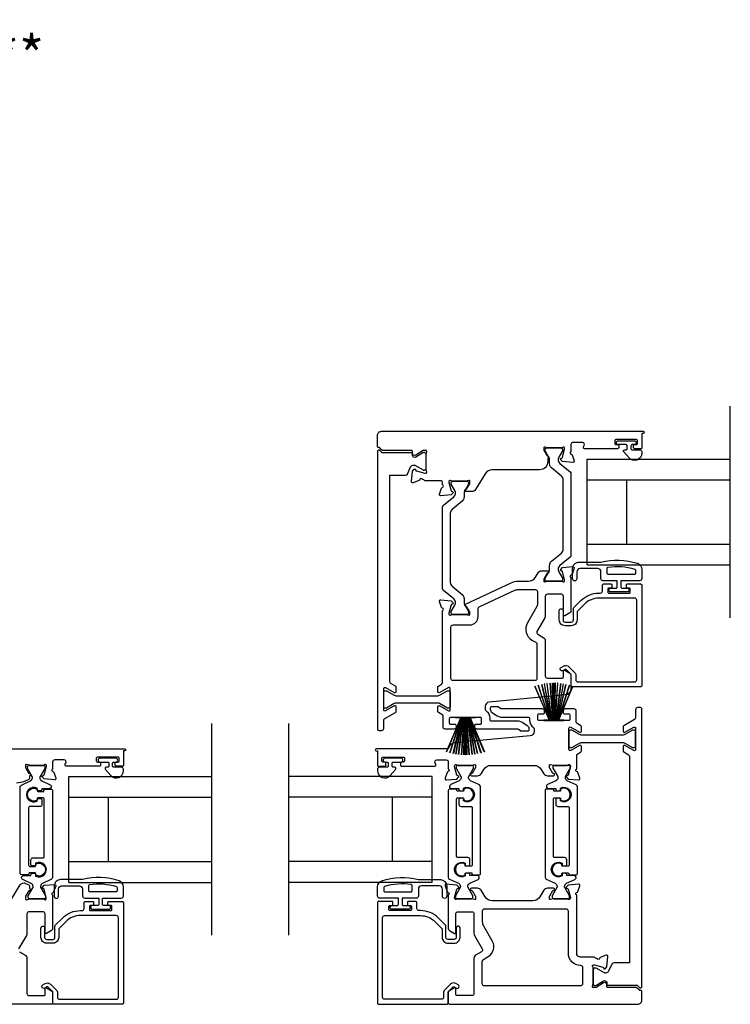
# Model space of a CAD drawing. Extents: x -34 to 138, y 0 to 46.
# Drawn here: x 115 to 122, y 7 to 17 of the extents above; entities that cross this region are included whole.
import ezdxf
from ezdxf import colors
from ezdxf.entities.mleader import LeaderData, LeaderLine
from ezdxf.math import Vec2, Vec3

# ---------------------------------------------------------------- set-up
doc = ezdxf.new("R2010")
doc.units = 0
doc.header["$LTSCALE"] = 2
doc.header["$MEASUREMENT"] = 0
doc.layers.get('0').update_dxf_attribs({"linetype": 'CONTINUOUS'})
doc.layers.add('Notes', color=7, linetype='CONTINUOUS')
doc.styles.get("Standard").update_dxf_attribs({"font": 'arial.ttf'})

# ---------------------------------------------------------------- blocks, each defined once
blk = doc.blocks.new('A$C6E241AF7')
for p, q in [((0, 1), (1.353, 1)), ((0, 0.804), (0, 1)), ((0.0893, 0.875), (0.0893, 0.875)), ((0, 0.804), (1.353, 0.804)), ((0, 0.196), (0, 0.804)), ((0.375, 0.196), (0.375, 0.804)), ((0, 0.196), (1.353, 0.196)), ((0, 0), (0, 0.196)), ((0, 0), (1.353, 0))]:
    blk.add_line(p, q)
blk = doc.blocks.new('A$C33282C36')
for p, q in [((0.4506, 1.1183), (0.5287, 0.78)), ((0.5298, 0.78), (0.4516, 1.1185)), ((0.4745, 1.1227), (0.5349, 0.78)), ((0.5359, 0.78), (0.4755, 1.1229)), ((0.4996, 1.1262), (0.5421, 0.78)), ((0.5431, 0.78), (0.5006, 1.1263)), ((0.5286, 1.1288), (0.553, 0.78)), ((0.554, 0.78), (0.5296, 1.1289)), ((0.5505, 1.1298), (0.5566, 0.78)), ((0.5576, 0.78), (0.5515, 1.1298)), ((0.5625, 1.13), (0.5625, 0.78)), ((0.5675, 0.78), (0.5675, 1.13)), ((0.5785, 1.1298), (0.5724, 0.78)), ((0.5734, 0.78), (0.5795, 1.1298)), ((0.6004, 1.1289), (0.576, 0.78)), ((0.577, 0.78), (0.6014, 1.1288)), ((0.6294, 1.1263), (0.5869, 0.78)), ((0.5879, 0.78), (0.6304, 1.1262)), ((0.6545, 1.1229), (0.5941, 0.78)), ((0.5951, 0.78), (0.6555, 1.1227)), ((0.6784, 1.1185), (0.6002, 0.78)), ((0.6013, 0.78), (0.6794, 1.1183)), ((0.3851, 1.1006), (0.5212, 0.78)), ((0.5223, 0.78), (0.3861, 1.1009)), ((0.417, 1.1103), (0.5243, 0.78)), ((0.5254, 0.78), (0.418, 1.1105)), ((0.712, 1.1105), (0.6047, 0.78)), ((0.6057, 0.78), (0.713, 1.1103)), ((0.7439, 1.1009), (0.6077, 0.78)), ((0.6088, 0.78), (0.7449, 1.1006)), ((0.4716, 0.78), (0.4716, 0.7768)), ((0.5212, 0.78), (0.4716, 0.78)), ((0.4716, 0.7768), (0.6584, 0.7768)), ((0.5243, 0.78), (0.5223, 0.78)), ((0.5287, 0.78), (0.5254, 0.78)), ((0.5349, 0.78), (0.5298, 0.78)), ((0.5421, 0.78), (0.5359, 0.78)), ((0.553, 0.78), (0.5431, 0.78)), ((0.5566, 0.78), (0.554, 0.78)), ((0.5625, 0.78), (0.5576, 0.78)), ((0.5724, 0.78), (0.5675, 0.78)), ((0.576, 0.78), (0.5734, 0.78)), ((0.5869, 0.78), (0.577, 0.78)), ((0.5941, 0.78), (0.5879, 0.78)), ((0.6002, 0.78), (0.5951, 0.78)), ((0.6047, 0.78), (0.6013, 0.78)), ((0.6077, 0.78), (0.6057, 0.78)), ((0.6584, 0.78), (0.6088, 0.78)), ((0.6584, 0.7768), (0.6584, 0.78))]:
    blk.add_line(p, q)
for start, end in [(101.57763, 101.67907), (99.11564, 99.21706), (96.54752, 96.64893), (93.58838, 93.68979), (91.36791, 91.46932), (89.74648, 90.25352), (88.53068, 88.63209), (86.31021, 86.41162), (83.35107, 83.45248), (80.78294, 80.88436), (78.32093, 78.42237), (108.46207, 108.56379), (105.0854, 105.18693), (74.81307, 74.9146), (71.43621, 71.53793)]:
    blk.add_arc((0.565, 0.565), 0.565, start, end)

msp = doc.modelspace()

# ---------------------------------------------------------------- linework, layer by layer
for p, q in [((122.11549, 11.054), (122.11549, 13.054)), ((117.21345, 8.054), (117.21345, 10.054)), ((117.94169, 8.054), (117.94169, 10.054))]:
    msp.add_line(p, q)
for points in [[(121.27795, 12.65985, -0.4142136), (121.27008, 12.65198), (121.21102, 12.65198, -0.4142136), (121.19921, 12.66379), (121.19921, 12.67954, -0.4142136), (121.21102, 12.69135), (121.22677, 12.69135, 0.4142136), (121.23858, 12.70316), (121.23858, 12.72678, 0.4142136), (121.22677, 12.73859), (121.03386, 12.73859, 0.4142136), (121.02205, 12.72678), (121.02205, 12.70316, 0.4142136), (121.03386, 12.69135), (121.0496, 12.69135, -0.4142136), (121.06142, 12.67954), (121.06142, 12.66379, -0.4142136), (121.0496, 12.65198), (120.73755, 12.65198, -0.5773503), (120.72732, 12.6697), (120.73414, 12.68151, 0.5773503), (120.71709, 12.71104), (120.62835, 12.71104, 0.4142136), (120.60866, 12.69135), (120.60866, 12.62414, 0.7927096), (120.60958, 12.60116, -0.2637247), (120.61844, 12.5936), (120.63866, 12.53805, -0.5486188), (120.62653, 12.52225), (120.52912, 12.53077), (120.51176, 12.54813, -0.5773503), (120.51529, 12.5613), (120.52194, 12.56309, 0.2679492), (120.52751, 12.56865), (120.54882, 12.64819), (120.54882, 12.65606, 0.6885003), (120.52821, 12.66393, -0.2134218), (120.5194, 12.66), (120.39234, 12.66, -0.0632542), (120.39037, 12.66025), (120.36181, 12.66762, 0.4903144), (120.35197, 12.66), (120.35197, 12.63948, 0.1378721), (120.3537, 12.63332), (120.38382, 12.58398, -0.3610894), (120.39572, 12.57991), (120.39777, 12.57655, -0.5810542), (120.3895, 12.56158), (120.3895, 12.53204, -0.4142136), (120.31076, 12.4533), (119.86362, 12.4533, 0.2614126), (119.79641, 12.41559), (119.70505, 12.2659, -0.2614126), (119.67144, 12.24704), (119.61402, 12.24704, -0.5855191), (119.60562, 12.26201), (119.60767, 12.26537, -0.3610885), (119.61957, 12.26945), (119.64969, 12.31879, 0.1378683), (119.65142, 12.32495), (119.65142, 12.34547, 0.4903144), (119.64158, 12.35309), (119.61302, 12.34572, -0.0632542), (119.61105, 12.34547), (119.48399, 12.34547, -0.2134218), (119.47518, 12.3494, 0.6885003), (119.45457, 12.34153), (119.45457, 12.33365), (119.47588, 12.25412, 0.2679492), (119.48145, 12.24856), (119.4881, 12.24677, -0.5773503), (119.49163, 12.2336), (119.47427, 12.21624), (119.37686, 12.20771, -0.5486188), (119.36473, 12.22352), (119.38495, 12.27907, -0.2637247), (119.39381, 12.28662, 0.7927096), (119.39473, 12.3096), (119.39473, 12.32929, 0.4142136), (119.37505, 12.34897), (119.23015, 12.34897, -0.2679492), (119.21992, 12.35488, 0.2679492), (119.20969, 12.36078), (119.20182, 12.36078, 0.7927919), (119.17884, 12.35987, -0.2637247), (119.17128, 12.351), (119.11573, 12.33079, -0.5486186), (119.09993, 12.34292), (119.10845, 12.44033), (119.12581, 12.45769, -0.5773503), (119.13898, 12.45416), (119.14077, 12.44751, 0.2679492), (119.14634, 12.44194), (119.22587, 12.42063), (119.23374, 12.42063, 0.6885003), (119.24161, 12.44124, -0.2134218), (119.23768, 12.45005), (119.23768, 12.596, -0.0632542), (119.23793, 12.59797), (119.2453, 12.62653, 0.4903144), (119.23768, 12.63638), (119.21716, 12.63638, 0.1378721), (119.211, 12.63465), (119.14044, 12.59158, -0.5855241), (119.1105, 12.60838), (119.1105, 12.62456, 0.4142136), (119.09869, 12.63638), (118.82977, 12.63638, -0.1989124), (118.82142, 12.63983), (118.80201, 12.65924, 0.1989124), (118.79366, 12.6627), (118.7904, 12.6627, -0.4142136), (118.77859, 12.67451), (118.77859, 12.77796, -0.4142136), (118.81796, 12.81733), (121.28976, 12.81733, -1), (121.28976, 12.79765), (121.27795, 12.79765), (121.27795, 12.65985)], [(121.11393, 12.64135), (121.12895, 12.64135, 0.4142136), (121.14095, 12.65335), (121.14095, 12.67935, 0.4142136), (121.12895, 12.69135), (121.05567, 12.69135, -1), (121.05567, 12.72678), (121.20723, 12.72678, -1), (121.20723, 12.69135), (121.18795, 12.69135, 0.4142136), (121.17595, 12.67935), (121.17595, 12.65335, 0.4142136), (121.18795, 12.64135), (121.26195, 12.64135, -0.4142136), (121.27795, 12.62535), (121.27795, 12.60935, -0.6937247), (121.15863, 12.56474), (121.1064, 12.62482, -0.6432216), (121.11393, 12.64135)], [(120.66395, 11.42287, -1), (120.62395, 11.42287), (120.62395, 11.51987, -0.4142136), (120.68395, 11.57987), (120.89195, 11.57987, -0.1469381), (121.23698, 11.56917, -0.3225372), (121.27795, 11.51227), (121.27795, 11.42487, -0.4142136), (121.25795, 11.40487), (121.08095, 11.40487), (121.08095, 11.34687, 0.4142136), (121.09295, 11.33487), (121.14495, 11.33487, -0.4142136), (121.15695, 11.32287), (121.15695, 11.31187, -0.4142136), (121.14495, 11.29987), (120.98195, 11.29987, -0.4142136), (120.96995, 11.31187), (120.96995, 11.32287, -0.4142136), (120.98195, 11.33487), (121.03395, 11.33487, 0.4142136), (121.04595, 11.34687), (121.04595, 11.40487), (120.91195, 11.40487, -0.4142136), (120.89195, 11.42487), (120.89195, 11.48987, 0.4142136), (120.86195, 11.51987), (120.69395, 11.51987, 0.4142136), (120.66395, 11.48987), (120.66395, 11.42287)], [(113.32853, 9.81733), (116.38772, 9.81733, -1), (116.38772, 9.79765)], [(116.38772, 9.79765), (116.37591, 9.79765), (116.37591, 9.65985, -0.4142136), (116.36804, 9.65198), (116.30898, 9.65198, -0.4142136), (116.29717, 9.66379), (116.29717, 9.67954, -0.4142136), (116.30898, 9.69135), (116.32473, 9.69135, 0.4142136), (116.33654, 9.70316), (116.33654, 9.72678, 0.4142136), (116.32473, 9.73859), (116.13182, 9.73859, 0.4142136), (116.12001, 9.72678), (116.12001, 9.70316, 0.4142136), (116.13182, 9.69135), (116.14757, 9.69135, -0.4142136), (116.15938, 9.67954), (116.15938, 9.66379, -0.4142136), (116.14757, 9.65198), (115.83551, 9.65198, -0.5773503), (115.82528, 9.6697), (115.8321, 9.68151, 0.5773503), (115.81506, 9.71104), (115.72631, 9.71104, 0.4142136), (115.70662, 9.69135), (115.70662, 9.62453, 0.7727312), (115.7081, 9.60171, -0.2637247), (115.71697, 9.59416), (115.73718, 9.53861, -0.5486188), (115.72505, 9.52281), (115.62764, 9.53133), (115.61028, 9.54869, -0.5773503), (115.61381, 9.56186), (115.62046, 9.56365, 0.2679492), (115.62603, 9.56922), (115.64734, 9.64875), (115.64734, 9.65662, 0.700123), (115.62649, 9.66421, -0.2216351), (115.61744, 9.66), (115.49086, 9.66, -0.0680456), (115.4886, 9.66031), (115.46048, 9.66814, 0.496246), (115.45049, 9.66056), (115.45049, 9.64004, 0.1378721), (115.45222, 9.63388), (115.48235, 9.58453, -0.3610894), (115.49425, 9.58046), (115.4963, 9.5771, -0.5811324), (115.48802, 9.56213), (115.48802, 9.53803, -0.2914734), (115.48121, 9.52732), (115.44711, 9.51142, -0.1095179), (115.36392, 9.49298)], [(119.60891, 8.72283, 0.4400107), (119.62266, 8.71024), (119.64258, 8.71198, 0.3888785), (119.65336, 8.72375), (119.65336, 8.76808, 0.4142136), (119.63367, 8.78777), (119.53907, 8.78777, -0.4142136), (119.52726, 8.79958), (119.52726, 9.34177, -0.4142136), (119.53907, 9.35358), (119.58578, 9.35358, -0.4142136), (119.59421, 9.34515), (119.59421, 9.33232, 1.7893097), (119.59421, 9.43616), (119.59421, 9.4233, -0.4142136), (119.58578, 9.41487), (119.53197, 9.41487), (119.53035, 9.42474, 0.3673373), (119.51869, 9.43464), (119.46033, 9.43464, 0.4142136), (119.44852, 9.42283), (119.44852, 8.60259, 0.2914734), (119.45988, 8.58475), (119.5443, 8.54539, -0.2914734), (119.56248, 8.51684), (119.56248, 8.51101, -0.131571), (119.5609, 8.50511), (119.51629, 8.42778, 0.131571), (119.51524, 8.42385), (119.51524, 8.41572, 0.4142136), (119.53099, 8.39997), (119.66484, 8.39997, 0.4142136), (119.68059, 8.41572), (119.68059, 8.4239, 0.131569), (119.67954, 8.42783), (119.6349, 8.5052, -0.131569), (119.63335, 8.51101), (119.63335, 8.51693, -0.2914734), (119.65143, 8.54531), (119.73065, 8.58225, 0.8025848), (119.7223, 8.61992), (119.65336, 8.61992), (119.65336, 8.62738, 0.3888791), (119.64258, 8.63915), (119.62266, 8.64089, 0.4400102), (119.60891, 8.62829), (119.60891, 8.61478, -1.6672911), (119.60891, 8.73635), (119.60891, 8.72283)], [(115.25937, 8.29818), (115.40069, 8.52969, -0.3818629), (115.45093, 8.54486), (115.48072, 8.53097, -0.2914734), (115.48754, 8.52027), (115.48754, 8.49616, -0.5811324), (115.49581, 8.48119), (115.49376, 8.47783, -0.3610885), (115.48186, 8.47376), (115.45173, 8.42441, 0.1378721), (115.45, 8.41826), (115.45, 8.39774, 0.4903144), (115.45985, 8.39011), (115.48841, 8.39749, -0.0632542), (115.49037, 8.39774), (115.61744, 8.39774, -0.2134218), (115.62624, 8.3938, 0.6885003), (115.64685, 8.40167), (115.64685, 8.40955), (115.62554, 8.48908, 0.2679492), (115.61998, 8.49465), (115.61332, 8.49643, -0.5773503), (115.60979, 8.5096), (115.62715, 8.52696), (115.72457, 8.53549, -0.5486188), (115.73669, 8.51968), (115.71648, 8.46414, -0.2637231), (115.70761, 8.45658, 0.6357815), (115.70237, 8.43584, -0.2248757), (115.70669, 8.4267), (115.70669, 8.11747, -0.2679492), (115.69685, 8.10042), (115.64764, 8.07201, -0.5773503), (115.63583, 8.07883), (115.63583, 8.256, 0.4142136), (115.61614, 8.27569), (115.4836, 8.27569, 0.4142136), (115.46392, 8.256), (115.46392, 8.07235, -0.1316525), (115.45864, 8.05266), (115.38545, 7.92588, 0.4142136)], [(115.39265, 7.89899), (115.4445, 7.86906, -0.2679492), (115.46419, 7.83496), (115.46419, 7.50432, 0.4142136), (115.48387, 7.48463), (115.62402, 7.48463, 0.4142136), (115.63583, 7.49645), (115.63583, 7.55127, -0.5805342), (115.64811, 7.55828), (115.69715, 7.52934, -0.265395), (115.70669, 7.51262), (115.70669, 7.41365, -0.4142136), (115.69498, 7.40193), (113.3103, 7.40193, -0.0448201)]]:
    msp.add_lwpolyline(points, format="xyb")
for points in [[(120.40628, 12.54637, 0.1316525), (120.39995, 12.56999), (120.36403, 12.63221, -0.1316525), (120.36298, 12.63615), (120.36298, 12.64402, -0.4142136), (120.37873, 12.65977), (120.51258, 12.65977, -0.4142136), (120.52832, 12.64402), (120.52832, 12.63615, -0.1313112), (120.52731, 12.63234), (120.49298, 12.5727, 0.3665828), (120.50394, 12.51262), (120.60147, 12.43253, -0.2244666), (120.60866, 12.41731), (120.60866, 11.64288, -0.2244666), (120.60147, 11.62767), (120.50394, 11.54758, 0.3665828), (120.49298, 11.4875), (120.52731, 11.42785, -0.1313112), (120.52832, 11.42405), (120.52832, 11.41618, -0.4142136), (120.51258, 11.40043), (120.37873, 11.40043, -0.4142136), (120.36298, 11.41618), (120.36298, 11.42405, -0.1316525), (120.36403, 11.42799), (120.39995, 11.49021, 0.1316525), (120.40628, 11.51383), (120.40628, 11.55164, -0.2244666), (120.42354, 11.58815), (120.51878, 11.66636, 0.2244666), (120.53595, 11.70268), (120.53595, 12.35752, 0.2244666), (120.51878, 12.39383), (120.42354, 12.47205, -0.2244666), (120.40628, 12.50856)], [(118.79203, 12.63885), (118.7904, 12.63885, 0.4142136), (118.77859, 12.62704), (118.77859, 10.00193, 0.4142136), (118.7904, 9.99012), (118.81796, 9.99012, 0.4142136), (118.83764, 10.0098), (118.83764, 10.0848, -0.2679486), (118.84749, 10.10185), (118.94985, 10.16095, 0.2679486), (118.95575, 10.17118), (118.95575, 10.21209, 0.577351), (118.93804, 10.22232), (118.85536, 10.17459, -0.577351), (118.83764, 10.18482), (118.83764, 10.38496, -0.577351), (118.85536, 10.39519), (118.93804, 10.34745, 0.577351), (118.95575, 10.35768), (118.95575, 10.3986, 0.2679486), (118.94985, 10.40883), (118.90654, 10.43383, -0.2679486), (118.8967, 10.45088), (118.8967, 12.40197), (119.04338, 12.40197, 0.2914734), (119.06122, 12.41334), (119.09218, 12.47973, -0.2914734), (119.12072, 12.49791), (119.12664, 12.49791, -0.131571), (119.13254, 12.49633), (119.20987, 12.45172, 0.131571), (119.2138, 12.45067), (119.22193, 12.45067, 0.4142136), (119.23768, 12.46642), (119.23768, 12.60028, 0.4142136), (119.22193, 12.61602), (119.21865, 12.61602, 0.1378721), (119.2084, 12.61314), (119.14044, 12.57166, -0.5855241), (119.1105, 12.58846), (119.1105, 12.60071, 0.4142136), (119.09869, 12.61252), (118.82977, 12.61252, -0.1989124), (118.81863, 12.61714), (118.80038, 12.63539, 0.1989124)], [(119.49935, 12.1981, 0.3665828), (119.51031, 12.25817), (119.47598, 12.31782, -0.1313112), (119.47497, 12.32162), (119.47497, 12.32949, -0.4142136), (119.49071, 12.34524), (119.62456, 12.34524, -0.4142136), (119.64031, 12.32949), (119.64031, 12.32162, -0.1316525), (119.63926, 12.31768), (119.60333, 12.25546, 0.1316525), (119.59701, 12.23184), (119.59701, 12.19403, -0.2244666), (119.57974, 12.15752), (119.48451, 12.07931, 0.2244666), (119.46734, 12.04299), (119.46734, 11.38815, 0.2244666), (119.48451, 11.35184), (119.57974, 11.27362, -0.2244666), (119.59701, 11.23711), (119.59701, 11.19931, 0.1316525), (119.60333, 11.17568), (119.63926, 11.11346, -0.1316525), (119.64031, 11.10953), (119.64031, 11.10165, -0.4142136), (119.62456, 11.08591), (119.49071, 11.08591, -0.4142136), (119.47497, 11.10165), (119.47497, 11.10953, -0.1313112), (119.47598, 11.11333), (119.51031, 11.17297, 0.3665828), (119.49935, 11.23305), (119.40182, 11.31315, -0.2244666), (119.39463, 11.32836), (119.39463, 12.10279, -0.2244666), (119.40182, 12.118)], [(119.38485, 11.15231), (119.36463, 11.20785, -0.5486188), (119.37676, 11.22366), (119.47417, 11.21513), (119.49153, 11.19777, -0.5773503), (119.488, 11.1846), (119.48135, 11.18282, 0.2679492), (119.47578, 11.17725), (119.45447, 11.09772), (119.45447, 11.08984, 0.6885003), (119.47508, 11.08197, -0.2134218), (119.48389, 11.08591), (119.61095, 11.08591, -0.0632542), (119.61292, 11.08566), (119.64148, 11.07828, 0.4903144), (119.65132, 11.08591), (119.65132, 11.10643, 0.1378721), (119.64959, 11.11258), (119.61947, 11.16192, -0.3610894), (119.60757, 11.166), (119.60552, 11.16936, -0.4473207), (119.60976, 11.18341), (120.04355, 11.38568, -0.1095178), (120.11007, 11.40043), (120.2056, 11.40043, 0.2614126), (120.2728, 11.43815), (120.29835, 11.47999, -0.2614126), (120.33195, 11.49885), (120.38937, 11.49885, -0.585523), (120.39777, 11.48388), (120.39572, 11.48052, -0.3610894), (120.38382, 11.47645), (120.3537, 11.4271, 0.1378721), (120.35197, 11.42095), (120.35197, 11.40043, 0.4903144), (120.36181, 11.39281), (120.39037, 11.40018, -0.0632542), (120.39234, 11.40043), (120.5194, 11.40043, -0.2134218), (120.52821, 11.39649, 0.6885003), (120.54882, 11.40437), (120.54882, 11.41224), (120.52751, 11.49177, 0.2679492), (120.52194, 11.49734), (120.51529, 11.49912, -0.5773503), (120.51176, 11.5123), (120.52912, 11.52966), (120.62653, 11.53818, -0.5486188), (120.63866, 11.52238), (120.61844, 11.46683, -0.2637247), (120.60958, 11.45927, 0.7926783), (120.60866, 11.43629), (120.60866, 11.11806, -0.2679492), (120.59882, 11.10102), (120.54961, 11.0726, -0.5773503), (120.5378, 11.07942), (120.5378, 11.2566, 0.4142136), (120.51811, 11.27629), (120.38557, 11.27629, 0.4142136), (120.36589, 11.2566), (120.36589, 11.07341, -0.1316525), (120.36061, 11.05372), (120.28715, 10.92648, 0.4142136), (120.29435, 10.89959), (120.3462, 10.86965, -0.2679492), (120.36589, 10.83556), (120.36589, 10.50464, 0.4142136), (120.38557, 10.48496), (120.52599, 10.48496, 0.4142136), (120.5378, 10.49677), (120.5378, 10.55186, -0.5773503), (120.54961, 10.55868), (120.59882, 10.53027, -0.2679492), (120.60866, 10.51322), (120.60866, 10.38365, -0.386825), (120.55517, 10.32486), (119.83378, 10.25655, 0.386825), (119.79812, 10.21736), (119.79812, 10.18802, 0.243033), (119.8031, 10.17839, -0.243033), (119.84111, 10.1048), (119.84111, 10.09299, 0.4142136), (119.85324, 10.08086), (120.09598, 10.08086, -0.1539147), (120.16373, 10.0595), (120.19472, 10.0378, -0.2446984), (120.21151, 10.00555), (120.21151, 9.99425, -0.4142136), (120.1997, 9.98243), (120.13978, 9.98243, -0.1539147), (120.133, 9.98457), (120.11099, 9.99998, 0.1539147), (120.10422, 10.00212), (119.71862, 10.00212, -0.4142136), (119.69862, 10.02212), (119.69862, 10.03787, -0.4142136), (119.71043, 10.04968), (119.75056, 10.04968, 0.4142136), (119.76237, 10.06149), (119.76237, 10.10086, 0.4142136), (119.75056, 10.11267), (119.46951, 10.11267, 0.4142136), (119.4577, 10.10086), (119.4577, 10.06149, 0.4142136), (119.46951, 10.04968), (119.50964, 10.04968, -0.4142136), (119.52146, 10.03787), (119.52146, 10.0218, -0.4142136), (119.50177, 10.00212), (119.41833, 10.00212, -0.4142136), (119.39865, 10.0218), (119.39865, 10.12441, 0.2679486), (119.38881, 10.14146), (119.35504, 10.16095, -0.2679486), (119.34914, 10.17118), (119.34914, 10.2121, -0.577351), (119.36686, 10.22232), (119.44953, 10.17459, 0.577351), (119.46725, 10.18482), (119.46725, 10.38496, 0.57735), (119.44953, 10.39519), (119.36686, 10.34746, -0.57735), (119.34914, 10.35768), (119.34914, 10.39899, -0.2679494), (119.35504, 10.40922), (119.38479, 10.42639, 0.2679494), (119.39463, 10.44344), (119.39463, 11.12177, 0.7927011), (119.39371, 11.14475, -0.2637247)], [(121.20995, 11.46487), (120.95995, 11.46487, -0.4142136), (120.95195, 11.47287), (120.95195, 11.52504, -0.3670365), (120.95865, 11.53294, -0.1194867), (121.21241, 11.51409, -0.3255227), (121.21795, 11.50648), (121.21795, 11.47287, -0.4142136)], [(120.62244, 10.4018, -0.4142136), (120.61063, 10.41361), (120.61063, 10.51594, 0.1989124), (120.60833, 10.52151), (120.56401, 10.56583, 0.3394856), (120.5545, 10.56708), (120.53268, 10.55448, -1), (120.51496, 10.58517), (120.53678, 10.59777, -0.3394856), (120.58906, 10.59089), (120.64817, 10.53177, -0.1989124), (120.65394, 10.51785), (120.65394, 10.46872, 0.4142136), (120.67362, 10.44904), (121.21102, 10.44904, 0.4142136), (121.23071, 10.46872), (121.23071, 11.2207, 0.4142136), (121.21102, 11.24038), (120.87203, 11.24038, 0.1989124), (120.73562, 11.18388), (120.67222, 11.12048, 0.1989124), (120.66646, 11.10656), (120.66646, 11.0342, -0.4142136), (120.61134, 10.97908), (120.55309, 10.97908, -0.4142136), (120.49797, 11.0342), (120.49797, 11.12235, -1), (120.5334, 11.12235), (120.5334, 11.0342, 0.4142136), (120.55309, 11.01451), (120.61134, 11.01451, 0.4142136), (120.63102, 11.0342), (120.63102, 11.13794, -0.1989124), (120.63679, 11.15186), (120.70221, 11.21728, -0.1989124), (120.87203, 11.28762), (120.88622, 11.28762, 0.4142136), (120.9059, 11.30731), (120.9059, 11.36243, -0.4142136), (120.91771, 11.37424), (120.98661, 11.37424, -0.4142136), (120.99449, 11.36637), (120.99449, 11.34274, -0.4142136), (120.98661, 11.33487), (120.96496, 11.33487, 0.4142136), (120.95708, 11.327), (120.95708, 11.2955, 0.4142136), (120.96496, 11.28762), (121.16181, 11.28762, 0.4142136), (121.16968, 11.2955), (121.16968, 11.327, 0.4142136), (121.16181, 11.33487), (121.14016, 11.33487, -0.4142136), (121.13228, 11.34274), (121.13228, 11.36637, -0.4142136), (121.14016, 11.37424), (121.26614, 11.37424, -0.4142136), (121.27795, 11.36243), (121.27795, 10.41361, -0.4142136), (121.26614, 10.4018)], [(119.49316, 10.46131, -0.4142136), (119.47348, 10.481), (119.47348, 10.96752, -0.4142136), (119.49316, 10.98721), (119.6513, 10.98721, 0.4142136), (119.73004, 11.06595), (119.73004, 11.13981, -0.2914734), (119.7414, 11.15765), (120.07693, 11.3141, -0.1095178), (120.11007, 11.32145), (120.27126, 11.32145, -0.4142136), (120.29094, 11.30177), (120.29094, 11.17983, -0.1316525), (120.28567, 11.16014), (120.19653, 11.00575, 0.4142136), (120.23976, 10.84441), (120.2773, 10.82274, -0.2679492), (120.28714, 10.80569), (120.28714, 10.481, -0.4142136), (120.26746, 10.46131)], [(118.8612, 10.20043), (118.85308, 10.20043, -0.4142136), (118.83733, 10.21618), (118.83733, 10.35004, -0.4142136), (118.85308, 10.36578), (118.8612, 10.36578, -0.1316525), (118.86514, 10.36473), (118.93783, 10.32276, 0.1316525), (118.95358, 10.31854), (119.351, 10.31854, 0.1316525), (119.36674, 10.32276), (119.43944, 10.36473, -0.1316525), (119.44337, 10.36578), (119.4515, 10.36578, -0.4142136), (119.46725, 10.35004), (119.46725, 10.21618, -0.4142136), (119.4515, 10.20043), (119.44337, 10.20043, -0.1316525), (119.43944, 10.20148), (119.36674, 10.24345, 0.1316525), (119.351, 10.24767), (118.95358, 10.24767, 0.1316525), (118.93783, 10.24345), (118.86514, 10.20148, -0.1316525)], [(119.03513, 9.72678), (119.03513, 9.70316, -0.4142136), (119.02332, 9.69135), (119.00757, 9.69135, 0.4142136), (118.99576, 9.67954), (118.99576, 9.66379, 0.4142136), (119.00757, 9.65198), (119.31963, 9.65198, 0.5773503), (119.32986, 9.6697), (119.32304, 9.68151, -0.5773503), (119.34009, 9.71104), (119.42883, 9.71104, -0.4142136), (119.44852, 9.69135), (119.44852, 9.62414, -0.7927076), (119.4476, 9.60116, 0.2637279), (119.43874, 9.5936), (119.41852, 9.53805, 0.5486188), (119.43065, 9.52225), (119.52806, 9.53077), (119.54542, 9.54813, 0.5773503), (119.54189, 9.5613), (119.53524, 9.56309, -0.2679492), (119.52967, 9.56865), (119.50836, 9.64819), (119.50836, 9.65606, -0.6885209), (119.52897, 9.66393, 0.2134364), (119.53778, 9.66), (119.66484, 9.66, 0.0632542), (119.66681, 9.66025), (119.69537, 9.66762, -0.4903144), (119.70521, 9.66), (119.70521, 9.63948, -0.1378721), (119.70348, 9.63332), (119.67336, 9.58398, 0.3610894), (119.66146, 9.57991), (119.65941, 9.57655, 0.585523), (119.66781, 9.56158), (119.72523, 9.56158, 0.2614126), (119.75883, 9.58043), (119.78438, 9.62228, -0.2614126), (119.85158, 9.66), (120.25938, 9.66, -0.2614126), (120.32659, 9.62228), (120.35213, 9.58043, 0.2614126), (120.38574, 9.56158), (120.44316, 9.56158, 0.585518), (120.45156, 9.57655), (120.44951, 9.57991, 0.361057), (120.43761, 9.58398), (120.40749, 9.63332, -0.1378721), (120.40576, 9.63948), (120.40576, 9.66, -0.4903144), (120.4156, 9.66762), (120.44416, 9.66025, 0.0632542), (120.44613, 9.66), (120.57319, 9.66, 0.2134218), (120.58199, 9.66393, -0.6885003), (120.60261, 9.65606), (120.60261, 9.64819), (120.5813, 9.56865, -0.2679492), (120.57573, 9.56309), (120.56907, 9.5613, 0.5773503), (120.56554, 9.54813), (120.5829, 9.53077), (120.68032, 9.52225, 0.5486188), (120.69245, 9.53805), (120.67223, 9.5936, 0.2637247), (120.66337, 9.60116, -0.7927096), (120.66245, 9.62414), (120.66245, 9.75268, -0.2679486), (120.67229, 9.76973), (120.70182, 9.78678, 0.2679486), (120.70773, 9.79701), (120.70773, 9.83792, 0.577351), (120.69001, 9.84815), (120.60733, 9.80042, -0.577351), (120.58962, 9.81064), (120.58962, 10.01079, -0.577351), (120.60733, 10.02102), (120.69001, 9.97328, 0.577351), (120.70773, 9.98351), (120.70773, 10.02445, 0.2679486), (120.70182, 10.03468), (120.66806, 10.05417, -0.2679486), (120.65822, 10.07122), (120.65822, 10.17383, 0.4142136), (120.63853, 10.19351), (120.5551, 10.19351, 0.4142136), (120.53541, 10.17383), (120.53541, 10.15808, 0.4142136), (120.54722, 10.14627), (120.58735, 10.14627, -0.4142136), (120.59916, 10.13446), (120.59916, 10.09509, -0.4142136), (120.58735, 10.08327), (120.30631, 10.08327, -0.4142136), (120.2945, 10.09509), (120.2945, 10.13446, -0.4142136), (120.30631, 10.14627), (120.34644, 10.14627, 0.4142136), (120.35825, 10.15808), (120.35825, 10.17383, 0.4142136), (120.33856, 10.19351), (119.95297, 10.19351, -0.1539147), (119.94619, 10.19565), (119.92418, 10.21106, 0.1539147), (119.91741, 10.2132), (119.85749, 10.2132, 0.4142136), (119.84568, 10.20138), (119.84568, 10.1904, 0.2446984), (119.86246, 10.15815), (119.89391, 10.13613, 0.1539147), (119.96166, 10.11477), (120.20394, 10.11477, -0.4142136), (120.21575, 10.10296), (120.21575, 10.09115, 0.2436146), (120.25407, 10.01719, -0.2436146), (120.25906, 10.00754), (120.25906, 9.97859, -0.386825), (120.2234, 9.9394), (119.50546, 9.87142, 0.2993944), (119.45484, 9.8308, -0.3252996), (119.43611, 9.81717), (118.76742, 9.81717, 1), (118.76742, 9.79748), (118.77923, 9.79748), (118.77923, 9.65985, 0.4142136), (118.7871, 9.65198), (118.84616, 9.65198, 0.4142136), (118.85797, 9.66379), (118.85797, 9.67954, 0.4142136), (118.84616, 9.69135), (118.83041, 9.69135, -0.4142136), (118.8186, 9.70316), (118.8186, 9.72678, -0.4142136), (118.83041, 9.73859), (119.02332, 9.73859, -0.4142136)], [(120.93645, 7.6975), (120.93054, 7.6975, -0.131571), (120.92463, 7.69908), (120.84731, 7.74369, 0.131571), (120.84338, 7.74475), (120.83525, 7.74475, 0.4142136), (120.8195, 7.729), (120.8195, 7.59514, 0.4142136), (120.83525, 7.57939), (120.83852, 7.57939, 0.1378721), (120.84878, 7.58228), (120.91673, 7.62375, -0.5855241), (120.94667, 7.60695), (120.94667, 7.5947, 0.4142136), (120.95848, 7.58289), (121.22741, 7.58289, -0.1989124), (121.23854, 7.57828), (121.2568, 7.56003, 0.1989124), (121.26515, 7.55657), (121.26678, 7.55657, 0.4142136), (121.27859, 7.56838), (121.27859, 10.19348, 0.4142136), (121.26678, 10.2053), (121.23922, 10.2053, 0.4142136), (121.21953, 10.18561), (121.21953, 10.11061, -0.2679486), (121.20969, 10.09357), (121.10733, 10.03447, 0.2679486), (121.10142, 10.02424), (121.10142, 9.98332, 0.577351), (121.11914, 9.97309), (121.20182, 10.02083, -0.577351), (121.21953, 10.0106), (121.21953, 9.81046, -0.577351), (121.20182, 9.80023), (121.11914, 9.84796, 0.577351), (121.10142, 9.83773), (121.10142, 9.79682, 0.2679486), (121.10733, 9.78659), (121.15064, 9.76159, -0.2679486), (121.16048, 9.74454), (121.16048, 7.79344), (121.0138, 7.79344, 0.2914734), (120.99596, 7.78208), (120.965, 7.71569, -0.2914734)], [(120.61743, 9.82898), (120.69012, 9.87094, -0.1316525), (120.70587, 9.87516), (121.10328, 9.87516, -0.1316525), (121.11903, 9.87094), (121.19173, 9.82898, 0.1316525), (121.19566, 9.82792), (121.20379, 9.82792, 0.4142136), (121.21954, 9.84367), (121.21954, 9.97753, 0.4142136), (121.20379, 9.99327), (121.19566, 9.99327, 0.1316525), (121.19173, 9.99222), (121.11903, 9.95025, -0.1316525), (121.10328, 9.94603), (120.70587, 9.94603, -0.1316525), (120.69012, 9.95025), (120.61743, 9.99222, 0.1316525), (120.61349, 9.99327), (120.60536, 9.99327, 0.4142136), (120.58962, 9.97753), (120.58962, 9.84367, 0.4142136), (120.60536, 9.82792), (120.61349, 9.82792, 0.1316525)], [(116.25659, 9.56474, 0.6937247), (116.37591, 9.60935), (116.37591, 9.62535, 0.4142136), (116.35991, 9.64135), (116.28591, 9.64135, -0.4142136), (116.27391, 9.65335), (116.27391, 9.67935, -0.4142136), (116.28591, 9.69135), (116.3052, 9.69135, 1), (116.3052, 9.72678), (116.15363, 9.72678, 1), (116.15363, 9.69135), (116.22691, 9.69135, -0.4142136), (116.23891, 9.67935), (116.23891, 9.65335, -0.4142136), (116.22691, 9.64135), (116.21189, 9.64135, 0.6432216), (116.20436, 9.62482)], [(118.92823, 9.69135), (119.00151, 9.69135, 1), (119.00151, 9.72678), (118.84994, 9.72678, 1), (118.84994, 9.69135), (118.86923, 9.69135, -0.4142136), (118.88123, 9.67935), (118.88123, 9.65335, -0.4142136), (118.86923, 9.64135), (118.79523, 9.64135, 0.4142136), (118.77923, 9.62535), (118.77923, 9.60935, 0.6937247), (118.89855, 9.56474), (118.95078, 9.62482, 0.6432216), (118.94325, 9.64135), (118.92823, 9.64135, -0.4142136), (118.91623, 9.65335), (118.91623, 9.67935, -0.4142136)], [(115.51507, 9.5417), (115.51507, 9.54753, 0.131571), (115.51349, 9.55343), (115.46888, 9.63076, -0.131571), (115.46783, 9.63469), (115.46783, 9.64282, -0.4142136), (115.48358, 9.65857), (115.61743, 9.65857, -0.4142136), (115.63318, 9.64282), (115.63318, 9.63464, -0.131569), (115.63213, 9.63071), (115.58749, 9.55334, 0.131569), (115.58594, 9.54753), (115.58594, 9.54161, 0.2914734), (115.60402, 9.51323), (115.68324, 9.47629, -0.8025848), (115.67489, 9.43862), (115.60595, 9.43862), (115.60595, 9.43116, -0.3888791), (115.59517, 9.41939), (115.57525, 9.41765, -0.4400102), (115.5615, 9.43025), (115.5615, 9.44376, 1.6672911), (115.5615, 9.32219), (115.5615, 9.33571, -0.4400107), (115.57525, 9.3483), (115.59517, 9.34656, -0.3888785), (115.60595, 9.33479), (115.60595, 9.29046, -0.4142136), (115.58626, 9.27077), (115.49166, 9.27077, 0.4142136), (115.47985, 9.25896), (115.47985, 8.71677, 0.4142136), (115.49166, 8.70496), (115.53837, 8.70496, 0.4142136), (115.5468, 8.71339), (115.5468, 8.72622, -1.7893097), (115.5468, 8.62238), (115.5468, 8.63524, 0.4142136), (115.53837, 8.64367), (115.48456, 8.64367), (115.48294, 8.6338, -0.3673373), (115.47128, 8.6239), (115.41292, 8.6239, -0.4142136), (115.40111, 8.63571), (115.40111, 9.45595, -0.2914734), (115.41247, 9.47379), (115.49689, 9.51315, 0.2914734)], [(119.61684, 8.70622, -0.4142136), (119.60841, 8.71465), (119.60841, 8.72748, 1.7893097), (119.60841, 8.62365), (119.60841, 8.6365, -0.4142136), (119.61684, 8.64493), (119.67065, 8.64493), (119.67227, 8.63506, 0.3673373), (119.68393, 8.62516), (119.74229, 8.62516, 0.4142136), (119.7541, 8.63697), (119.7541, 9.45721, 0.2914734), (119.74274, 9.47505), (119.65833, 9.51441, -0.2914734), (119.64014, 9.54296), (119.64014, 9.54879, -0.131571), (119.64172, 9.55469), (119.68633, 9.63202, 0.131571), (119.68739, 9.63595), (119.68739, 9.64408, 0.4142136), (119.67164, 9.65983), (119.53778, 9.65983, 0.4142136), (119.52203, 9.64408), (119.52203, 9.6359, 0.131569), (119.52308, 9.63197), (119.56772, 9.5546, -0.131569), (119.56928, 9.54879), (119.56928, 9.54287, -0.2914734), (119.5512, 9.51449), (119.47197, 9.47755, 0.8025848), (119.48032, 9.43988), (119.54926, 9.43988), (119.54926, 9.43242, 0.3888791), (119.56005, 9.42066), (119.57997, 9.41891, 0.4400102), (119.59371, 9.43151), (119.59371, 9.44502, -1.6672911), (119.59371, 9.32345), (119.59371, 9.33697, 0.4400107), (119.57997, 9.34956), (119.56005, 9.34782, 0.3888785), (119.54926, 9.33605), (119.54926, 9.29172, 0.4142136), (119.56895, 9.27203), (119.66355, 9.27203, -0.4142136), (119.67536, 9.26022), (119.67536, 8.71803, -0.4142136), (119.66355, 8.70622)], [(120.50882, 9.33697, 0.4400107), (120.49508, 9.34956), (120.47516, 9.34782, 0.3888785), (120.46438, 9.33605), (120.46438, 9.29171, 0.4142136), (120.48406, 9.27203), (120.57867, 9.27203, -0.4142136), (120.59048, 9.26022), (120.59048, 8.71803, -0.4142136), (120.57867, 8.70622), (120.53196, 8.70622, -0.4142136), (120.52353, 8.71465), (120.52353, 8.72748, 1.7893097), (120.52353, 8.62364), (120.52353, 8.6365, -0.4142136), (120.53196, 8.64492), (120.58577, 8.64492), (120.58739, 8.63505, 0.3673373), (120.59904, 8.62516), (120.65741, 8.62516, 0.4142136), (120.66922, 8.63697), (120.66922, 9.45721, 0.2914734), (120.65785, 9.47505), (120.57344, 9.51441, -0.2914734), (120.55526, 9.54296), (120.55526, 9.54879, -0.131571), (120.55684, 9.55469), (120.60145, 9.63201, 0.131571), (120.6025, 9.63595), (120.6025, 9.64408, 0.4142136), (120.58675, 9.65982), (120.45289, 9.65982, 0.4142136), (120.43715, 9.64408), (120.43715, 9.6359, 0.131569), (120.4382, 9.63197), (120.48283, 9.5546, -0.131569), (120.48439, 9.54879), (120.48439, 9.54287, -0.2914734), (120.46631, 9.51449), (120.38709, 9.47755, 0.8025848), (120.39544, 9.43988), (120.46438, 9.43988), (120.46438, 9.43242, 0.3888791), (120.47516, 9.42065), (120.49508, 9.41891, 0.4400102), (120.50882, 9.4315), (120.50882, 9.44501, -1.6672911), (120.50882, 9.32345)], [(115.59273, 8.51558), (115.59273, 8.50975, 0.131571), (115.59431, 8.50385), (115.63892, 8.42652, -0.131571), (115.63998, 8.42259), (115.63998, 8.41446, -0.4142136), (115.62423, 8.39871), (115.49037, 8.39871, -0.4142136), (115.47462, 8.41446), (115.47462, 8.42264, -0.131569), (115.47567, 8.42657), (115.52031, 8.50394, 0.131569), (115.52187, 8.50975), (115.52187, 8.51567, 0.2914734), (115.50379, 8.54405), (115.42456, 8.58099, -0.8025848), (115.43291, 8.61866), (115.50185, 8.61866), (115.50185, 8.62612, -0.3888791), (115.51264, 8.63788), (115.53256, 8.63963, -0.4400102), (115.5463, 8.62703), (115.5463, 8.61352, 1.6672911), (115.5463, 8.73509), (115.5463, 8.72157, -0.4400107), (115.53256, 8.70898), (115.51264, 8.71072, -0.3888785), (115.50185, 8.72249), (115.50185, 8.76682, -0.4142136), (115.52154, 8.78651), (115.61614, 8.78651, 0.4142136), (115.62795, 8.79832), (115.62795, 9.34051, 0.4142136), (115.61614, 9.35232), (115.56943, 9.35232, 0.4142136), (115.561, 9.34389), (115.561, 9.33106, -1.7893097), (115.561, 9.43489), (115.561, 9.42204, 0.4142136), (115.56943, 9.41361), (115.62324, 9.41361), (115.62486, 9.42348, -0.3673373), (115.63652, 9.43338), (115.69488, 9.43338, -0.4142136), (115.70669, 9.42157), (115.70669, 8.60133, -0.2914734), (115.69533, 8.58349), (115.61092, 8.54413, 0.2914734)], [(120.50932, 9.33231, 1.7893097), (120.50932, 9.43615), (120.50932, 9.4233, -0.4142136), (120.5009, 9.41487), (120.44708, 9.41487), (120.44546, 9.42474, 0.3673373), (120.43381, 9.43464), (120.37544, 9.43464, 0.4142136), (120.36363, 9.42283), (120.36363, 8.60259, 0.2914734), (120.375, 8.58474), (120.45941, 8.54538, -0.2914734), (120.4776, 8.51684), (120.4776, 8.51101, -0.131571), (120.47602, 8.5051), (120.43141, 8.42778, 0.131571), (120.43035, 8.42384), (120.43035, 8.41572, 0.4142136), (120.4461, 8.39997), (120.57996, 8.39997, 0.4142136), (120.59571, 8.41572), (120.59571, 8.42389, 0.131569), (120.59465, 8.42783), (120.55002, 8.50519, -0.131569), (120.54846, 8.51101), (120.54846, 8.51692, -0.2914734), (120.56654, 8.5453), (120.64577, 8.58225, 0.8025848), (120.63742, 8.61991), (120.56847, 8.61991), (120.56847, 8.62738, 0.3888791), (120.55769, 8.63914), (120.53777, 8.64088, 0.4400102), (120.52403, 8.62829), (120.52403, 8.61478, -1.6672911), (120.52403, 8.73634), (120.52403, 8.72283, 0.4400107), (120.53777, 8.71023), (120.55769, 8.71198, 0.3888785), (120.56847, 8.72374), (120.56847, 8.76808, 0.4142136), (120.54879, 8.78777), (120.45418, 8.78777, -0.4142136), (120.44237, 8.79958), (120.44237, 9.34176, -0.4142136), (120.45418, 9.35357), (120.5009, 9.35357, -0.4142136), (120.50932, 9.34515)], [(115.95991, 8.52001, -0.4142136), (115.98991, 8.49001), (115.98991, 8.42501, 0.4142136), (116.00991, 8.40501), (116.14391, 8.40501), (116.14391, 8.34701, -0.4142136), (116.13191, 8.33501), (116.07991, 8.33501, 0.4142136), (116.06791, 8.32301), (116.06791, 8.31201, 0.4142136), (116.07991, 8.30001), (116.24291, 8.30001, 0.4142136), (116.25491, 8.31201), (116.25491, 8.32301, 0.4142136), (116.24291, 8.33501), (116.19091, 8.33501, -0.4142136), (116.17891, 8.34701), (116.17891, 8.40501), (116.35591, 8.40501, 0.4142136), (116.37591, 8.42501), (116.37591, 8.51241, 0.3225372), (116.33495, 8.56931, 0.1469381), (115.98991, 8.58001), (115.78191, 8.58001, 0.4142136), (115.72191, 8.52001), (115.72191, 8.42301, 1), (115.76191, 8.42301), (115.76191, 8.49001, -0.4142136), (115.79191, 8.52001)], [(119.43323, 8.51987), (119.43323, 8.42287, -1), (119.39323, 8.42287), (119.39323, 8.48987, 0.4142136), (119.36323, 8.51987), (119.19523, 8.51987, 0.4142136), (119.16523, 8.48987), (119.16523, 8.42487, -0.4142136), (119.14523, 8.40487), (119.01123, 8.40487), (119.01123, 8.34687, 0.4142136), (119.02323, 8.33487), (119.07523, 8.33487, -0.4142136), (119.08723, 8.32287), (119.08723, 8.31187, -0.4142136), (119.07523, 8.29987), (118.91223, 8.29987, -0.4142136), (118.90023, 8.31187), (118.90023, 8.32287, -0.4142136), (118.91223, 8.33487), (118.96423, 8.33487, 0.4142136), (118.97623, 8.34687), (118.97623, 8.40487), (118.79923, 8.40487, -0.4142136), (118.77923, 8.42487), (118.77923, 8.51227, -0.3225372), (118.8202, 8.56917, -0.1469381), (119.16523, 8.57987), (119.37323, 8.57987, -0.4142136)], [(116.30791, 8.46501), (116.05791, 8.46501, -0.4142136), (116.04991, 8.47301), (116.04991, 8.52518, -0.3670365), (116.05661, 8.53308, -0.1194867), (116.31037, 8.51423, -0.3255227), (116.31591, 8.50662), (116.31591, 8.47301, -0.4142136)], [(119.10523, 8.52504, 0.3670365), (119.09853, 8.53294, 0.1194867), (118.84477, 8.51409, 0.3255227), (118.83923, 8.50648), (118.83923, 8.47287, 0.4142136), (118.84723, 8.46487), (119.09723, 8.46487, 0.4142136), (119.10523, 8.47287)], [(119.54189, 8.49867, 0.5773503), (119.54542, 8.51184), (119.52806, 8.5292), (119.43065, 8.53772, 0.5486188), (119.41852, 8.52192), (119.43874, 8.46637, 0.2637247), (119.4476, 8.45881, -0.7927061), (119.44852, 8.43583), (119.44852, 8.11761, 0.2679492), (119.45836, 8.10056), (119.50757, 8.07215, 0.5773503), (119.51938, 8.07896), (119.51938, 8.25614, -0.4142136), (119.53907, 8.27583), (119.67161, 8.27583, -0.4142136), (119.69129, 8.25614), (119.69129, 8.07295, 0.1316525), (119.69657, 8.05327), (119.77003, 7.92602, -0.4142136), (119.76283, 7.89913), (119.71098, 7.86919, 0.2679492), (119.69129, 7.8351), (119.69129, 7.50418, -0.4142136), (119.67161, 7.4845), (119.53119, 7.4845, -0.4142136), (119.51938, 7.49631), (119.51938, 7.5514, 0.5773503), (119.50757, 7.55822), (119.45836, 7.52981, 0.2679492), (119.44852, 7.51276), (119.44852, 7.41361, 0.4142136), (119.46033, 7.4018), (121.23922, 7.4018, 0.4142136), (121.27859, 7.44117), (121.27859, 7.52114, 0.4142136), (121.26678, 7.53295), (121.26352, 7.53295, -0.1989124), (121.25516, 7.53641), (121.23576, 7.55582, 0.1989124), (121.22741, 7.55928), (120.95848, 7.55928, -0.4142136), (120.94667, 7.57109), (120.94667, 7.58727, 0.5855241), (120.91673, 7.60407), (120.84617, 7.56101, -0.1378721), (120.84002, 7.55928), (120.8195, 7.55928, -0.4903144), (120.81188, 7.56912), (120.81925, 7.59768, 0.0632542), (120.8195, 7.59965), (120.8195, 7.74561, 0.2134218), (120.81556, 7.75441, -0.6885003), (120.82344, 7.77502), (120.83131, 7.77502), (120.91084, 7.75371, -0.2679492), (120.91641, 7.74814), (120.91819, 7.74149, 0.5773503), (120.93137, 7.73796), (120.94873, 7.75532), (120.95725, 7.85273, 0.5486186), (120.94144, 7.86486), (120.8859, 7.84465, 0.2637247), (120.87834, 7.83578, -0.7927919), (120.85536, 7.83487), (120.84749, 7.83487, -0.2679492), (120.83726, 7.84077, 0.2679492), (120.82703, 7.84668), (120.70182, 7.84668, -0.4142136), (120.66245, 7.88605), (120.66245, 8.43583, -0.7927096), (120.66336, 8.45881, 0.2637247), (120.67223, 8.46637), (120.69245, 8.52191, 0.5486188), (120.68032, 8.53772), (120.5829, 8.5292), (120.56554, 8.51184, 0.5773503), (120.56907, 8.49866), (120.57573, 8.49688, -0.2679492), (120.5813, 8.49131), (120.60261, 8.41178), (120.60261, 8.40391, -0.6885003), (120.58199, 8.39603, 0.2134218), (120.57319, 8.39997), (120.44613, 8.39997, 0.0632542), (120.44416, 8.39972), (120.4156, 8.39234, -0.4903144), (120.40576, 8.39997), (120.40576, 8.42049, -0.1378721), (120.40749, 8.42664), (120.43761, 8.47599, 0.3610894), (120.44951, 8.48006), (120.45156, 8.48342, 0.585518), (120.44316, 8.49839), (120.38574, 8.49839, 0.2614165), (120.35213, 8.47953), (120.31457, 8.418, -0.2614126), (120.24736, 8.38028), (119.8636, 8.38028, -0.2614165), (119.79639, 8.418), (119.75883, 8.47953, 0.2614165), (119.72523, 8.49839), (119.66781, 8.49839, 0.5855191), (119.65941, 8.48342), (119.66146, 8.48006, 0.3610883), (119.67336, 8.47599), (119.70348, 8.42664, -0.1378687), (119.70521, 8.42049), (119.70521, 8.39997, -0.490314), (119.69536, 8.39235), (119.66681, 8.39972, 0.0632542), (119.66484, 8.39997), (119.53778, 8.39997, 0.2134214), (119.52897, 8.39604, -0.6885003), (119.50836, 8.40391), (119.50836, 8.41178), (119.52967, 8.49131, -0.2679492), (119.53524, 8.49688)], [(115.72041, 7.40193, -0.4142136), (115.7086, 7.41375), (115.7086, 7.51608, 0.1989124), (115.70629, 7.52165), (115.66197, 7.56597, 0.3394856), (115.65246, 7.56722), (115.63065, 7.55462, -1), (115.61293, 7.58531), (115.63474, 7.59791, -0.3394856), (115.68702, 7.59103), (115.74614, 7.53191, -0.1989124), (115.7519, 7.51799), (115.7519, 7.46886, 0.4142136), (115.77159, 7.44918), (116.30898, 7.44918, 0.4142136), (116.32867, 7.46886), (116.32867, 8.22083, 0.4142136), (116.30898, 8.24052), (115.96999, 8.24052, 0.1989124), (115.83358, 8.18402), (115.77019, 8.12062, 0.1989124), (115.76442, 8.1067), (115.76442, 8.03433, -0.4142136), (115.7093, 7.97922), (115.65105, 7.97922, -0.4142136), (115.59593, 8.03433), (115.59593, 8.12249, -1), (115.63137, 8.12249), (115.63137, 8.03433, 0.4142136), (115.65105, 8.01465), (115.7093, 8.01465, 0.4142136), (115.72899, 8.03433), (115.72899, 8.13808, -0.1989124), (115.73475, 8.152), (115.80018, 8.21742, -0.1989124), (115.96999, 8.28776), (115.98418, 8.28776, 0.4142136), (116.00387, 8.30745), (116.00387, 8.36257, -0.4142136), (116.01568, 8.37438), (116.08458, 8.37438, -0.4142136), (116.09245, 8.3665), (116.09245, 8.34288, -0.4142136), (116.08458, 8.33501), (116.06292, 8.33501, 0.4142136), (116.05505, 8.32713), (116.05505, 8.29564, 0.4142136), (116.06292, 8.28776), (116.25977, 8.28776, 0.4142136), (116.26765, 8.29564), (116.26765, 8.32713, 0.4142136), (116.25977, 8.33501), (116.23812, 8.33501, -0.4142136), (116.23024, 8.34288), (116.23024, 8.3665, -0.4142136), (116.23812, 8.37438), (116.3641, 8.37438, -0.4142136), (116.37591, 8.36257), (116.37591, 7.41375, -0.4142136), (116.3641, 7.40193)], [(119.50409, 8.01451), (119.44584, 8.01451, -0.4142136), (119.42616, 8.0342), (119.42616, 8.13794, 0.1989124), (119.42039, 8.15186), (119.35497, 8.21728, 0.1989124), (119.18515, 8.28763), (119.17096, 8.28763, -0.4142136), (119.15128, 8.30731), (119.15128, 8.36243, 0.4142136), (119.13946, 8.37424), (119.07057, 8.37424, 0.4142136), (119.06269, 8.36637), (119.06269, 8.34274, 0.4142136), (119.07057, 8.33487), (119.09222, 8.33487, -0.4142136), (119.10009, 8.327), (119.10009, 8.2955, -0.4142136), (119.09222, 8.28763), (118.89537, 8.28763, -0.4142136), (118.8875, 8.2955), (118.8875, 8.327, -0.4142136), (118.89537, 8.33487), (118.91702, 8.33487, 0.4142136), (118.9249, 8.34274), (118.9249, 8.36637, 0.4142136), (118.91702, 8.37424), (118.79104, 8.37424, 0.4142136), (118.77923, 8.36243), (118.77923, 7.41361, 0.4142136), (118.79104, 7.4018), (119.43474, 7.4018, 0.4142136), (119.44655, 7.41361), (119.44655, 7.51594, -0.1989124), (119.44885, 7.52151), (119.49317, 7.56583, -0.3394856), (119.50268, 7.56708), (119.5245, 7.55448, 1), (119.54222, 7.58517), (119.5204, 7.59777, 0.3394856), (119.46812, 7.59089), (119.40901, 7.53177, 0.1989124), (119.40324, 7.51785), (119.40324, 7.46872, -0.4142136), (119.38355, 7.44904), (118.84616, 7.44904, -0.4142136), (118.82647, 7.46872), (118.82647, 8.2207, -0.4142136), (118.84616, 8.24038), (119.18515, 8.24038, -0.1989124), (119.32156, 8.18388), (119.38496, 8.12048, -0.1989124), (119.39072, 8.10656), (119.39072, 8.0342, 0.4142136), (119.44584, 7.97908), (119.50409, 7.97908, 0.4142136), (119.55921, 8.0342), (119.55921, 8.12235, 1), (119.52377, 8.12235), (119.52377, 8.0342, -0.4142136)], [(119.77003, 8.28186), (119.77003, 8.18334, 0.1316525), (119.78058, 8.14397), (119.86051, 8.00553, -0.4142136), (119.81728, 7.84419), (119.77594, 7.82032, 0.2679492), (119.7661, 7.80328), (119.7661, 7.59866, 0.4142136), (119.7858, 7.57896), (120.70139, 7.57896, 0.4142136), (120.72107, 7.59865), (120.72107, 7.74825, 0.4133047), (120.70145, 7.76794, -0.4133047), (120.58371, 7.88605), (120.58371, 8.28186, 0.4142136), (120.56402, 8.30155), (119.78972, 8.30155, 0.4142136)]]:
    msp.add_lwpolyline(points, format="xyb", close=True)

# ---------------------------------------------------------------- block references
for name, p in [('A$C6E241AF7', (120.76245, 11.554)), ('A$C33282C36', (119.88183, 9.30648)), ('A$C6E241AF7', (115.86041, 8.554))]:
    msp.add_blockref(name, p)
at = {"xscale": -1, "rotation": 180}
msp.add_blockref('A$C33282C36', (119.04504, 10.88947), dxfattribs=at)
at = {"xscale": -1}
msp.add_blockref('A$C6E241AF7', (119.29473, 8.554), dxfattribs=at)

# ---------------------------------------------------------------- leaders
at = {"layer": 'Notes'}
ml = msp.add_multileader_mtext('Standard', dxfattribs=at)
ml.set_content('CONTINUOUS SEALANT\\PUNDER SILL PAN**', color=256)
ml.set_leader_properties()
ml.build(insert=Vec2(0, 0))
ml.multileader.update_dxf_attribs({"dogleg_length": 0.36, "arrow_head_size": 0.375})
ctx = ml.context
ctx.base_point, ctx.char_height, ctx.arrow_head_size, ctx.landing_gap_size, ctx.plane_origin = Vec3(109.48428, 16.98574), 0.375, 0.375, 0.125, Vec3(119.70938, 20.88669)
ctx.text_align_type = 2
notes = []
notes.append((ctx, [(0, (1, 1, 0), (116.11218, 16.98574), (-1, 0), 0.36, [(2, [(117.51713, 21.46948), (120.11099, 21.4742)], 0, [])])]))
ctx.mtext.insert, ctx.mtext.alignment, ctx.mtext.flow_direction = Vec3(115.62718, 17.17643), 3, 5
for ctx, leaders in notes:
    for number, flags, end, landing, length, lines in leaders:
        leader = LeaderData()
        leader.index, (leader.has_last_leader_line, leader.has_dogleg_vector, leader.attachment_direction) = number, flags
        leader.last_leader_point, leader.dogleg_vector, leader.dogleg_length = Vec3(end), Vec3(landing), length
        for number, points, colour, breaks in lines:
            line = LeaderLine()
            line.index, line.vertices, line.color, line.breaks = number, Vec3.list(points), colors.encode_raw_color(colour), breaks
            leader.lines.append(line)
        ctx.leaders.append(leader)

doc.saveas('drawing.dxf')
